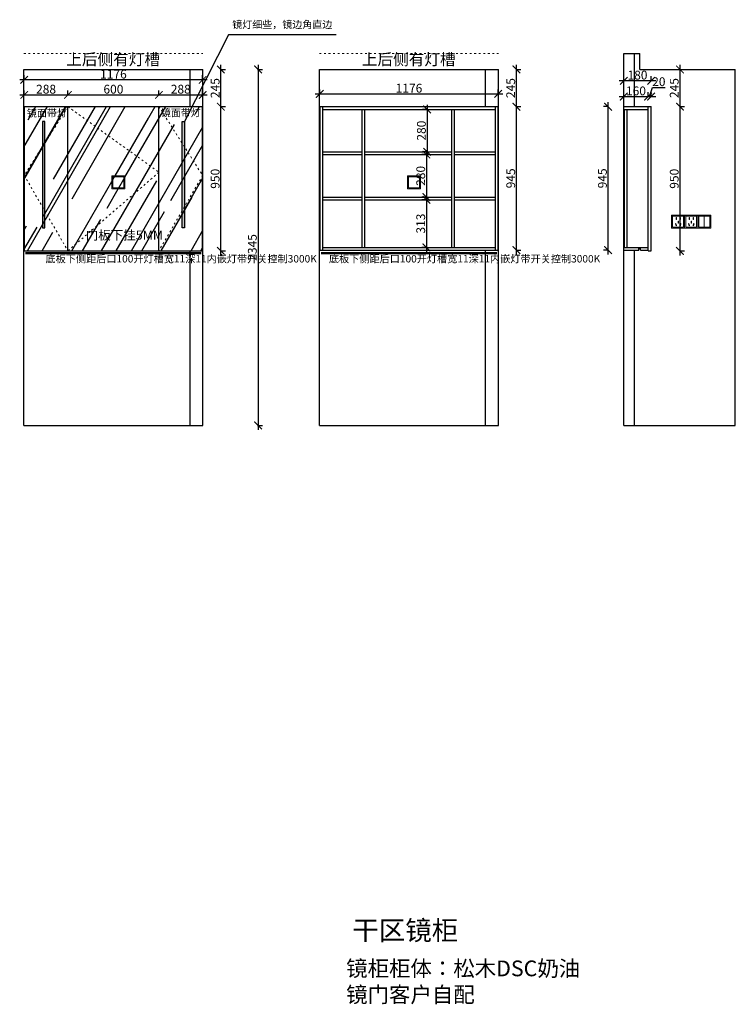
# Model space of a CAD drawing. Units: millimetres. Extents: x 68426 to 88865, y -78436 to -71729.
# Drawn here: x 84147 to 88865, y -78436 to -71948 of the extents above; entities that cross this region are included whole.
import ezdxf
from ezdxf.lldxf.tags import DXFTag

# ---------------------------------------------------------------- set-up
doc = ezdxf.new("R2010")
doc.units = ezdxf.units.MM
doc.linetypes.add('ACAD_ISO03W100', pattern=[30, 12, -18])
doc.linetypes.add('DASHED2', pattern=[0.375, 0.25, -0.125])
doc.layers.add('1', color=7, linetype='Continuous', lineweight=20)
doc.layers.add('电器', color=3, linetype='Continuous', lineweight=9)
doc.layers.add('图层1', color=7, linetype='DASHED2')
doc.layers.add('系统--灯具', color=1, linetype='Continuous')
doc.styles.get("Standard").update_dxf_attribs({"font": 'arial.ttf'})
tags = doc.linetypes.add('LED_LED_LINE', pattern='A,12.7,-5.08,["LED",Standard,S=2.54,R=0,X=-2.54,Y=-1.27],-6.35', length=24.13).pattern_tags.tags
tags[6] = DXFTag(74, 10)
doc.dimstyles.new('ISO-25', dxfattribs={"dimtxt": 80, "dimasz": 55, "dimexe": 50, "dimexo": 50, "dimtad": 1, "dimdec": 0, "dimtxsty": 'Standard', "dimblk": 'ARCHTICK', "dimcen": 3, "dimdle": 50, "dimadec": 0, "dimazin": 0, "dimtfac": 1, "dimtdec": 0, "dimtmove": 0, "dimatfit": 3, "dimfxl": 50, "dimfxlon": 1, "dimarcsym": 0})
pattern_1 = [(0, (62411.4104, -58757.01), (0, 6.985), [5.08, -1.905]), (90, (62411.4104, -58757.01), (-6.985, 4e-16), [5.08, -1.905])]

# ---------------------------------------------------------------- blocks, each defined once
blk = doc.blocks.new('_ArchTick')
at = {"color": 0, "linetype": 'ByBlock', "const_width": 0.15}
blk.add_lwpolyline([(-0.5, -0.5), (0.5, 0.5)], dxfattribs=at)
blk = doc.blocks.new('*D47')
at = {"color": 1, "lineweight": -2, "transparency": 16777216}
for p, q in [((85470.1, -72521.2), (85503.1, -72521.2)), ((85473.1, -73501.2), (85473.1, -72491.2)), ((85470.1, -73471.2), (85503.1, -73471.2))]:
    blk.add_line(p, q, dxfattribs=at)
at = {"layer": 'Defpoints', "color": 0, "transparency": 16777216}
for p in [(85352.9, -72521.2), (85473.1, -72521.2), (85352.9, -73471.2)]:
    blk.add_point(p, dxfattribs=at)
at = {"color": 1, "lineweight": -2, "transparency": 16777216, "xscale": 50, "yscale": 50, "zscale": 50}
for p, rotation in [((85473.1, -72521.2), 90), ((85473.1, -73471.2), 270)]:
    blk.add_blockref('_ArchTick', p, dxfattribs=dict(at, rotation=rotation))
at = {"color": 1, "transparency": 16777216, "insert": (85442.9, -72996.2), "char_height": 58, "attachment_point": 5, "rotation": 90}
blk.add_mtext('950', dxfattribs=at)
blk = doc.blocks.new('*D48')
at = {"color": 1, "lineweight": -2, "transparency": 16777216}
for p, q in [((85473.1, -72551.2), (85473.1, -72246.2)), ((85470.1, -72276.2), (85503.1, -72276.2)), ((85470.1, -72521.2), (85503.1, -72521.2))]:
    blk.add_line(p, q, dxfattribs=at)
at = {"layer": 'Defpoints', "color": 0, "transparency": 16777216}
for p in [(85354.9, -72276.2), (85473.1, -72276.2), (85352.9, -72521.2)]:
    blk.add_point(p, dxfattribs=at)
at = {"color": 1, "lineweight": -2, "transparency": 16777216, "xscale": 50, "yscale": 50, "zscale": 50}
for p, rotation in [((85473.1, -72276.2), 90), ((85473.1, -72521.2), 270)]:
    blk.add_blockref('_ArchTick', p, dxfattribs=dict(at, rotation=rotation))
at = {"color": 1, "transparency": 16777216, "insert": (85442.9, -72398.7), "char_height": 58, "attachment_point": 5, "rotation": 90}
blk.add_mtext('245', dxfattribs=at)
blk = doc.blocks.new('*D49')
at = {"color": 1, "lineweight": -2, "transparency": 16777216}
for p, q in [((84146.9, -72443.8), (84494.9, -72443.8)), ((84176.9, -72446.8), (84176.9, -72413.8)), ((84464.9, -72446.8), (84464.9, -72413.8))]:
    blk.add_line(p, q, dxfattribs=at)
at = {"layer": 'Defpoints', "color": 0, "transparency": 16777216}
for p in [(84464.9, -72443.8), (84176.9, -72521.2), (84464.9, -72665)]:
    blk.add_point(p, dxfattribs=at)
at = {"color": 1, "lineweight": -2, "transparency": 16777216, "xscale": 50, "yscale": 50, "zscale": 50, "rotation": 180}
blk.add_blockref('_ArchTick', (84176.9, -72443.8), dxfattribs=at)
at = {"color": 1, "lineweight": -2, "transparency": 16777216, "xscale": 50, "yscale": 50, "zscale": 50}
blk.add_blockref('_ArchTick', (84464.9, -72443.8), dxfattribs=at)
at = {"color": 1, "transparency": 16777216, "insert": (84320.9, -72413.6), "char_height": 58, "attachment_point": 5}
blk.add_mtext('288', dxfattribs=at)
blk = doc.blocks.new('*D50')
at = {"color": 1, "lineweight": -2, "transparency": 16777216}
for p, q in [((84434.9, -72443.8), (85094.9, -72443.8)), ((84464.9, -72446.8), (84464.9, -72413.8)), ((85064.9, -72446.8), (85064.9, -72413.8))]:
    blk.add_line(p, q, dxfattribs=at)
at = {"layer": 'Defpoints', "color": 0, "transparency": 16777216}
for p in [(85064.9, -72443.8), (85064.9, -72648.6), (84464.9, -72665)]:
    blk.add_point(p, dxfattribs=at)
at = {"color": 1, "lineweight": -2, "transparency": 16777216, "xscale": 50, "yscale": 50, "zscale": 50, "rotation": 180}
blk.add_blockref('_ArchTick', (84464.9, -72443.8), dxfattribs=at)
at = {"color": 1, "lineweight": -2, "transparency": 16777216, "xscale": 50, "yscale": 50, "zscale": 50}
blk.add_blockref('_ArchTick', (85064.9, -72443.8), dxfattribs=at)
at = {"color": 1, "transparency": 16777216, "insert": (84764.9, -72413.6), "char_height": 58, "attachment_point": 5}
blk.add_mtext('600', dxfattribs=at)
blk = doc.blocks.new('*D51')
at = {"color": 1, "lineweight": -2, "transparency": 16777216}
for p, q in [((85034.9, -72443.8), (85382.9, -72443.8)), ((85064.9, -72446.8), (85064.9, -72413.8)), ((85352.9, -72446.8), (85352.9, -72413.8))]:
    blk.add_line(p, q, dxfattribs=at)
at = {"layer": 'Defpoints', "color": 0, "transparency": 16777216}
for p in [(85352.9, -72443.8), (85064.9, -72648.6), (85352.9, -72597.7)]:
    blk.add_point(p, dxfattribs=at)
at = {"color": 1, "lineweight": -2, "transparency": 16777216, "xscale": 50, "yscale": 50, "zscale": 50, "rotation": 180}
blk.add_blockref('_ArchTick', (85064.9, -72443.8), dxfattribs=at)
at = {"color": 1, "lineweight": -2, "transparency": 16777216, "xscale": 50, "yscale": 50, "zscale": 50}
blk.add_blockref('_ArchTick', (85352.9, -72443.8), dxfattribs=at)
at = {"color": 1, "transparency": 16777216, "insert": (85208.9, -72413.6), "char_height": 58, "attachment_point": 5}
blk.add_mtext('288', dxfattribs=at)
blk = doc.blocks.new('*D52')
at = {"color": 1, "lineweight": -2, "transparency": 16777216}
for p, q in [((87418.6, -72521.2), (87451.6, -72521.2)), ((87421.6, -73496.2), (87421.6, -72491.2)), ((87418.6, -73466.2), (87451.6, -73466.2))]:
    blk.add_line(p, q, dxfattribs=at)
at = {"layer": 'Defpoints', "color": 0, "transparency": 16777216}
for p in [(87301.5, -72521.2), (87421.6, -72521.2), (87301.5, -73466.2)]:
    blk.add_point(p, dxfattribs=at)
at = {"color": 1, "lineweight": -2, "transparency": 16777216, "xscale": 50, "yscale": 50, "zscale": 50}
for p, rotation in [((87421.6, -72521.2), 90), ((87421.6, -73466.2), 270)]:
    blk.add_blockref('_ArchTick', p, dxfattribs=dict(at, rotation=rotation))
at = {"color": 1, "transparency": 16777216, "insert": (87391.4, -72993.7), "char_height": 58, "attachment_point": 5, "rotation": 90}
blk.add_mtext('945', dxfattribs=at)
blk = doc.blocks.new('*D29')
at = {"color": 1, "lineweight": -2, "transparency": 16777216}
for p, q in [((87421.6, -72551.2), (87421.6, -72246.2)), ((87418.6, -72276.2), (87451.6, -72276.2)), ((87418.6, -72521.2), (87451.6, -72521.2))]:
    blk.add_line(p, q, dxfattribs=at)
at = {"layer": 'Defpoints', "color": 0, "transparency": 16777216}
for p in [(87303.5, -72276.2), (87421.6, -72276.2), (87301.5, -72521.2)]:
    blk.add_point(p, dxfattribs=at)
at = {"color": 1, "lineweight": -2, "transparency": 16777216, "xscale": 50, "yscale": 50, "zscale": 50}
for p, rotation in [((87421.6, -72276.2), 90), ((87421.6, -72521.2), 270)]:
    blk.add_blockref('_ArchTick', p, dxfattribs=dict(at, rotation=rotation))
at = {"color": 1, "transparency": 16777216, "insert": (87391.4, -72398.7), "char_height": 58, "attachment_point": 5, "rotation": 90}
blk.add_mtext('245', dxfattribs=at)
blk = doc.blocks.new('*D30')
at = {"color": 1, "lineweight": -2, "transparency": 16777216}
for p, q in [((84176.9, -72347.7), (84176.9, -72314.7)), ((85352.9, -72347.7), (85352.9, -72314.7)), ((85382.9, -72344.7), (84146.9, -72344.7))]:
    blk.add_line(p, q, dxfattribs=at)
at = {"layer": 'Defpoints', "color": 0, "transparency": 16777216}
for p in [(84176.9, -72344.7), (84176.9, -72521.2), (85352.9, -72521.2)]:
    blk.add_point(p, dxfattribs=at)
at = {"color": 1, "lineweight": -2, "transparency": 16777216, "xscale": 50, "yscale": 50, "zscale": 50, "rotation": 180}
blk.add_blockref('_ArchTick', (84176.9, -72344.7), dxfattribs=at)
at = {"color": 1, "lineweight": -2, "transparency": 16777216, "xscale": 50, "yscale": 50, "zscale": 50}
blk.add_blockref('_ArchTick', (85352.9, -72344.7), dxfattribs=at)
at = {"color": 1, "transparency": 16777216, "insert": (84764.9, -72314.4), "char_height": 58, "attachment_point": 5}
blk.add_mtext('1176', dxfattribs=at)
blk = doc.blocks.new('*D31')
at = {"color": 1, "lineweight": -2, "transparency": 16777216}
for p, q in [((86095.5, -72437.1), (87331.5, -72437.1)), ((86125.5, -72440.1), (86125.5, -72407.1)), ((87301.5, -72440.1), (87301.5, -72407.1))]:
    blk.add_line(p, q, dxfattribs=at)
at = {"layer": 'Defpoints', "color": 0, "transparency": 16777216}
for p in [(87301.5, -72437.1), (86125.5, -72521.2), (87301.5, -72521.2)]:
    blk.add_point(p, dxfattribs=at)
at = {"color": 1, "lineweight": -2, "transparency": 16777216, "xscale": 50, "yscale": 50, "zscale": 50, "rotation": 180}
blk.add_blockref('_ArchTick', (86125.5, -72437.1), dxfattribs=at)
at = {"color": 1, "lineweight": -2, "transparency": 16777216, "xscale": 50, "yscale": 50, "zscale": 50}
blk.add_blockref('_ArchTick', (87301.5, -72437.1), dxfattribs=at)
at = {"color": 1, "transparency": 16777216, "insert": (86713.5, -72406.9), "char_height": 58, "attachment_point": 5}
blk.add_mtext('1176', dxfattribs=at)
blk = doc.blocks.new('*D32')
at = {"color": 1, "lineweight": -2, "transparency": 16777216}
for p, q in [((86832.8, -72509.2), (86832.8, -72849.2)), ((86835.8, -72539.2), (86802.8, -72539.2)), ((86835.8, -72819.2), (86802.8, -72819.2))]:
    blk.add_line(p, q, dxfattribs=at)
at = {"layer": 'Defpoints', "color": 0, "transparency": 16777216}
for p in [(87142.6, -72539.2), (86832.8, -72819.2), (87142.6, -72819.2)]:
    blk.add_point(p, dxfattribs=at)
at = {"color": 1, "lineweight": -2, "transparency": 16777216, "xscale": 50, "yscale": 50, "zscale": 50}
for p, rotation in [((86832.8, -72539.2), 90), ((86832.8, -72819.2), 270)]:
    blk.add_blockref('_ArchTick', p, dxfattribs=dict(at, rotation=rotation))
at = {"color": 1, "transparency": 16777216, "insert": (86802.6, -72679.2), "char_height": 58, "attachment_point": 5, "rotation": 90}
blk.add_mtext('280', dxfattribs=at)
blk = doc.blocks.new('*D33')
at = {"color": 1, "lineweight": -2, "transparency": 16777216}
for p, q in [((86831.4, -72837.2), (86798.4, -72837.2)), ((86828.4, -72807.2), (86828.4, -73147.2)), ((86831.4, -73117.2), (86798.4, -73117.2))]:
    blk.add_line(p, q, dxfattribs=at)
at = {"layer": 'Defpoints', "color": 0, "transparency": 16777216}
for p in [(86919.9, -72837.2), (86828.4, -73117.2), (86919.9, -73117.2)]:
    blk.add_point(p, dxfattribs=at)
at = {"color": 1, "lineweight": -2, "transparency": 16777216, "xscale": 50, "yscale": 50, "zscale": 50}
for p, rotation in [((86828.4, -72837.2), 90), ((86828.4, -73117.2), 270)]:
    blk.add_blockref('_ArchTick', p, dxfattribs=dict(at, rotation=rotation))
at = {"color": 1, "transparency": 16777216, "insert": (86798.2, -72977.2), "char_height": 58, "attachment_point": 5, "rotation": 90}
blk.add_mtext('280', dxfattribs=at)
blk = doc.blocks.new('*D34')
at = {"color": 1, "lineweight": -2, "transparency": 16777216}
for p, q in [((86828.3, -73105.2), (86828.3, -73478.2)), ((86831.3, -73135.2), (86798.3, -73135.2)), ((86831.3, -73448.2), (86798.3, -73448.2))]:
    blk.add_line(p, q, dxfattribs=at)
at = {"layer": 'Defpoints', "color": 0, "transparency": 16777216}
for p in [(86913.9, -73135.2), (86828.3, -73448.2), (86913.9, -73448.2)]:
    blk.add_point(p, dxfattribs=at)
at = {"color": 1, "lineweight": -2, "transparency": 16777216, "xscale": 50, "yscale": 50, "zscale": 50}
for p, rotation in [((86828.3, -73135.2), 90), ((86828.3, -73448.2), 270)]:
    blk.add_blockref('_ArchTick', p, dxfattribs=dict(at, rotation=rotation))
at = {"color": 1, "transparency": 16777216, "insert": (86798.1, -73291.7), "char_height": 58, "attachment_point": 5, "rotation": 90}
blk.add_mtext('313', dxfattribs=at)
blk = doc.blocks.new('*D35')
at = {"color": 1, "lineweight": -2, "transparency": 16777216}
for p, q in [((85718.4, -72246.2), (85718.4, -74651.2)), ((85715.4, -72276.2), (85748.4, -72276.2)), ((85715.4, -74621.2), (85748.4, -74621.2))]:
    blk.add_line(p, q, dxfattribs=at)
at = {"layer": 'Defpoints', "color": 0, "transparency": 16777216}
for p in [(85195.8, -72276.2), (85354.9, -74621.2), (85718.4, -74621.2)]:
    blk.add_point(p, dxfattribs=at)
at = {"color": 1, "lineweight": -2, "transparency": 16777216, "xscale": 50, "yscale": 50, "zscale": 50}
for p, rotation in [((85718.4, -72276.2), 90), ((85718.4, -74621.2), 270)]:
    blk.add_blockref('_ArchTick', p, dxfattribs=dict(at, rotation=rotation))
at = {"color": 1, "transparency": 16777216, "insert": (85688.2, -73448.7), "char_height": 58, "attachment_point": 5, "rotation": 90}
blk.add_mtext('2345', dxfattribs=at)
blk = doc.blocks.new('*D36')
at = {"color": 1, "lineweight": -2, "transparency": 16777216}
for p, q in [((88029.1, -72521.2), (87996.1, -72521.2)), ((88026.1, -73496.2), (88026.1, -72491.2)), ((88029.1, -73466.2), (87996.1, -73466.2))]:
    blk.add_line(p, q, dxfattribs=at)
at = {"layer": 'Defpoints', "color": 0, "transparency": 16777216}
for p in [(88026.1, -72521.2), (88200.4, -72521.2), (88179.7, -73466.2)]:
    blk.add_point(p, dxfattribs=at)
at = {"color": 1, "lineweight": -2, "transparency": 16777216, "xscale": 50, "yscale": 50, "zscale": 50}
for p, rotation in [((88026.1, -72521.2), 90), ((88026.1, -73466.2), 270)]:
    blk.add_blockref('_ArchTick', p, dxfattribs=dict(at, rotation=rotation))
at = {"color": 1, "transparency": 16777216, "insert": (87995.9, -72993.7), "char_height": 58, "attachment_point": 5, "rotation": 90}
blk.add_mtext('945', dxfattribs=at)
blk = doc.blocks.new('*D28')
at = {"color": 1, "lineweight": -2, "transparency": 16777216}
for p, q in [((88496.8, -72521.2), (88529.8, -72521.2)), ((88499.8, -72491.2), (88499.8, -73501.2)), ((88496.8, -73471.2), (88529.8, -73471.2))]:
    blk.add_line(p, q, dxfattribs=at)
at = {"layer": 'Defpoints', "color": 0, "transparency": 16777216}
for p in [(88309.7, -72521.2), (88309.7, -73471.2), (88499.8, -73471.2)]:
    blk.add_point(p, dxfattribs=at)
at = {"color": 1, "lineweight": -2, "transparency": 16777216, "xscale": 50, "yscale": 50, "zscale": 50}
for p, rotation in [((88499.8, -72521.2), 90), ((88499.8, -73471.2), 270)]:
    blk.add_blockref('_ArchTick', p, dxfattribs=dict(at, rotation=rotation))
at = {"color": 1, "transparency": 16777216, "insert": (88469.5, -72996.2), "char_height": 58, "attachment_point": 5, "rotation": 90}
blk.add_mtext('950', dxfattribs=at)
blk = doc.blocks.new('*D37')
at = {"color": 1, "lineweight": -2, "transparency": 16777216}
for p, q in [((88099.7, -72455), (88319.7, -72455)), ((88129.7, -72458), (88129.7, -72425)), ((88289.7, -72458), (88289.7, -72425))]:
    blk.add_line(p, q, dxfattribs=at)
at = {"layer": 'Defpoints', "color": 0, "transparency": 16777216}
for p in [(88289.7, -72455), (88129.7, -72521.2), (88289.7, -72521.2)]:
    blk.add_point(p, dxfattribs=at)
at = {"color": 1, "lineweight": -2, "transparency": 16777216, "xscale": 50, "yscale": 50, "zscale": 50, "rotation": 180}
blk.add_blockref('_ArchTick', (88129.7, -72455), dxfattribs=at)
at = {"color": 1, "lineweight": -2, "transparency": 16777216, "xscale": 50, "yscale": 50, "zscale": 50}
blk.add_blockref('_ArchTick', (88289.7, -72455), dxfattribs=at)
at = {"color": 1, "transparency": 16777216, "insert": (88209.7, -72424.8), "char_height": 58, "attachment_point": 5}
blk.add_mtext('160', dxfattribs=at)
blk = doc.blocks.new('*D38')
at = {"color": 1, "lineweight": -2, "transparency": 16777216}
for p, q in [((88299.7, -72455), (88317.8, -72394.5)), ((88317.8, -72394.5), (88403, -72394.5)), ((88259.7, -72455), (88339.7, -72455)), ((88289.7, -72458), (88289.7, -72425)), ((88309.7, -72458), (88309.7, -72425))]:
    blk.add_line(p, q, dxfattribs=at)
at = {"layer": 'Defpoints', "color": 0, "transparency": 16777216}
for p in [(88309.7, -72455), (88289.7, -72521.2), (88309.7, -72521.2)]:
    blk.add_point(p, dxfattribs=at)
at = {"color": 1, "lineweight": -2, "transparency": 16777216, "xscale": 50, "yscale": 50, "zscale": 50, "rotation": 180}
blk.add_blockref('_ArchTick', (88289.7, -72455), dxfattribs=at)
at = {"color": 1, "lineweight": -2, "transparency": 16777216, "xscale": 50, "yscale": 50, "zscale": 50}
blk.add_blockref('_ArchTick', (88309.7, -72455), dxfattribs=at)
at = {"color": 1, "transparency": 16777216, "insert": (88360.4, -72364.2), "char_height": 58, "attachment_point": 5}
blk.add_mtext('20', dxfattribs=at)
blk = doc.blocks.new('*D39')
at = {"color": 1, "lineweight": -2, "transparency": 16777216}
for p, q in [((88129.7, -72354.1), (88129.7, -72321.1)), ((88309.7, -72354.1), (88309.7, -72321.1)), ((88339.7, -72351.1), (88099.7, -72351.1))]:
    blk.add_line(p, q, dxfattribs=at)
at = {"layer": 'Defpoints', "color": 0, "transparency": 16777216}
for p in [(88129.7, -72351.1), (88129.7, -72521.2), (88309.7, -72535.6)]:
    blk.add_point(p, dxfattribs=at)
at = {"color": 1, "lineweight": -2, "transparency": 16777216, "xscale": 50, "yscale": 50, "zscale": 50, "rotation": 180}
blk.add_blockref('_ArchTick', (88129.7, -72351.1), dxfattribs=at)
at = {"color": 1, "lineweight": -2, "transparency": 16777216, "xscale": 50, "yscale": 50, "zscale": 50}
blk.add_blockref('_ArchTick', (88309.7, -72351.1), dxfattribs=at)
at = {"color": 1, "transparency": 16777216, "insert": (88219.7, -72320.8), "char_height": 58, "attachment_point": 5}
blk.add_mtext('180', dxfattribs=at)
blk = doc.blocks.new('*D40')
at = {"color": 1, "lineweight": -2, "transparency": 16777216}
for p, q in [((88499.8, -72246.2), (88499.8, -72551.2)), ((88499.8, -72276.2), (88529.8, -72276.2)), ((88496.8, -72521.2), (88529.8, -72521.2))]:
    blk.add_line(p, q, dxfattribs=at)
at = {"layer": 'Defpoints', "color": 0, "transparency": 16777216}
for p in [(88479.6, -72276.2), (88309.7, -72521.2), (88499.8, -72521.2)]:
    blk.add_point(p, dxfattribs=at)
at = {"color": 1, "lineweight": -2, "transparency": 16777216, "xscale": 50, "yscale": 50, "zscale": 50}
for p, rotation in [((88499.8, -72276.2), 90), ((88499.8, -72521.2), 270)]:
    blk.add_blockref('_ArchTick', p, dxfattribs=dict(at, rotation=rotation))
at = {"color": 1, "transparency": 16777216, "insert": (88469.5, -72398.7), "char_height": 58, "attachment_point": 5, "rotation": 90}
blk.add_mtext('245', dxfattribs=at)
blk = doc.blocks.new('xsdcvf')
at = {"layer": '电器', "color": 251, "lineweight": 13, "ltscale": 5}
for points in [[(21779.2, -71857.3), (21879.2, -71857.3), (21879.2, -71757.3), (21779.2, -71757.3)], [(21787.2, -71849.3), (21871.2, -71849.3), (21871.2, -71765.3), (21787.2, -71765.3)], [(21813, -71791.7), (21816.6, -71791.7), (21816.6, -71775.7), (21813, -71775.7)], [(21828.2, -71820.1), (21831.7, -71820.1), (21831.7, -71804.1), (21828.2, -71804.1)], [(21843.2, -71791.7), (21846.7, -71791.7), (21846.7, -71775.7), (21843.2, -71775.7)], [(21809, -71824), (21812.4, -71823), (21816.6, -71838.4), (21813.2, -71839.4)], [(21850.9, -71824), (21847.5, -71823), (21843.3, -71838.4), (21846.7, -71839.4)]]:
    blk.add_lwpolyline(points, close=True, dxfattribs=at)
for points in [[(21787.2, -71765.3), (21779.2, -71757.3)], [(21816.6, -71791.7), (21816.6, -71791.7)], [(21871.2, -71765.3), (21879.2, -71757.3)], [(21813.2, -71839.3), (21813.2, -71839.4)], [(21831.7, -71820.1), (21831.7, -71820)]]:
    blk.add_lwpolyline(points, dxfattribs=at)

msp = doc.modelspace()

# ---------------------------------------------------------------- hatches: boundary and pattern name
h = msp.add_hatch()
h.set_pattern_fill('AR-RROOF', color=252, scale=10, angle=60, style=0)
h.set_pattern_definition([(60, (63036.25, -58307.1), (59.4295, 610.935), [3810, -508, 1270, -254]), (60, (63095.17, -57951.04), (-419.5607, -51.0605), [762, -83.82, 1524, -190.5]), (60, (62912.77, -58089.17), (513.0198, 1228.9364), [2032, -355.6, 1016, -254])])
h.paths.add_polyline_path([(85354.9, -72521.2), (84174.9, -72521.2), (84174.9, -73471.2), (85354.9, -73471.2)])
h.paths.add_polyline_path([(84840.9, -73062.2), (84754.9, -73062.2), (84754.9, -72976.2), (84840.9, -72976.2)], flags=16)
h.paths.add_polyline_path([(84834, -73055.3), (84761.8, -73055.3), (84761.8, -72983.1), (84834, -72983.1)], flags=0)
h = msp.add_hatch()
h.set_pattern_fill('ANGLE', color=2)
h.set_pattern_definition(pattern_1)
h.paths.add_polyline_path([(84312.1, -72620), (84297.1, -72620), (84297.1, -73320), (84312.1, -73320)])
h = msp.add_hatch()
h.set_pattern_fill('ANGLE', color=2)
h.set_pattern_definition(pattern_1)
h.paths.add_polyline_path([(85232.7, -72620), (85217.7, -72620), (85217.7, -73320), (85232.7, -73320)])

# ---------------------------------------------------------------- linework, layer by layer
for p, q in [((88129.7, -74621.2), (88129.7, -72171.2)), ((88129.7, -72171.2), (88234.7, -72171.2)), ((88199.7, -72521.2), (88199.7, -72171.2)), ((88234.7, -72276.2), (88234.7, -72171.2)), ((84174.9, -74621.2), (84174.9, -72276.2)), ((84174.9, -72276.2), (85354.9, -72276.2)), ((85269.9, -72521.2), (85269.9, -72276.2)), ((85354.9, -74621.2), (85354.9, -72276.2)), ((86123.5, -74621.2), (86123.5, -72276.2)), ((86123.5, -72276.2), (87303.5, -72276.2)), ((87218.5, -72521.2), (87218.5, -72276.2)), ((87303.5, -74621.2), (87303.5, -72276.2)), ((88234.7, -72276.2), (88864.7, -72276.2)), ((88864.7, -74621.2), (88864.7, -72276.2)), ((84176.9, -72521.2), (85352.9, -72521.2)), ((84176.9, -72521.2), (84176.9, -73471.2)), ((84464.9, -73471.2), (84464.9, -72521.2)), ((85064.9, -73471.2), (85064.9, -72521.2)), ((85352.9, -73471.2), (85352.9, -72521.2)), ((86125.5, -72521.2), (87301.5, -72521.2)), ((86125.5, -72521.2), (86125.5, -73466.2)), ((86143.5, -72521.2), (86143.5, -73466.2)), ((87283.5, -73466.2), (87283.5, -72521.2)), ((87301.5, -73466.2), (87301.5, -72521.2)), ((88129.7, -72521.2), (88309.7, -72521.2)), ((88289.7, -73471.2), (88289.7, -72521.2)), ((88309.7, -73471.2), (88309.7, -72521.2)), ((86143.5, -72539.2), (87283.5, -72539.2)), ((86404.5, -73448.2), (86404.5, -72539.2)), ((86422.5, -73448.2), (86422.5, -72539.2)), ((86995.5, -73448.2), (86995.5, -72539.2)), ((87013.5, -73448.2), (87013.5, -72539.2)), ((88129.7, -72539.2), (88289.7, -72539.2)), ((88134.7, -73448.2), (88134.7, -72539.2)), ((88152.7, -73448.2), (88152.7, -72539.2)), ((86143.5, -72819.2), (86404.5, -72819.2)), ((86143.5, -72837.2), (86404.5, -72837.2)), ((86422.5, -72819.2), (86995.5, -72819.2)), ((86422.5, -72837.2), (86995.5, -72837.2)), ((87013.5, -72819.2), (87283.5, -72819.2)), ((87013.5, -72837.2), (87283.5, -72837.2)), ((86143.5, -73117.2), (86404.5, -73117.2)), ((86143.5, -73135.2), (86404.5, -73135.2)), ((86422.5, -73117.2), (86995.5, -73117.2)), ((86422.5, -73135.2), (86995.5, -73135.2)), ((87013.5, -73117.2), (87283.5, -73117.2)), ((87013.5, -73135.2), (87283.5, -73135.2)), ((84176.9, -73471.2), (85352.9, -73471.2)), ((85269.9, -74621.2), (85269.9, -73471.2)), ((86125.5, -73466.2), (87301.5, -73466.2)), ((86143.5, -73448.2), (87283.5, -73448.2)), ((87218.5, -74621.2), (87218.5, -73466.2)), ((88129.7, -73448.2), (88289.7, -73448.2)), ((88129.7, -73466.2), (88229.7, -73466.2)), ((88199.7, -74621.2), (88199.7, -73466.2)), ((88229.7, -73466.2), (88229.7, -73455.2)), ((88229.7, -73455.2), (88240.7, -73455.2)), ((88240.7, -73466.2), (88240.7, -73455.2)), ((88240.7, -73466.2), (88289.7, -73466.2)), ((88289.7, -73471.2), (88309.7, -73471.2)), ((84174.9, -74621.2), (85354.9, -74621.2)), ((86123.5, -74621.2), (87303.5, -74621.2)), ((88129.7, -74621.2), (88864.7, -74621.2))]:
    msp.add_line(p, q)
at = {"color": 8}
msp.add_lwpolyline([(86234.4, -72048.9), (85522.7, -72048.9), (85232.7, -72620)], dxfattribs=at)
at = {"color": 2}
for points in [[(84297.1, -73320), (84312.1, -73320), (84312.1, -72620), (84297.1, -72620)], [(85232.7, -73320), (85217.7, -73320), (85217.7, -72620), (85232.7, -72620)]]:
    msp.add_lwpolyline(points, close=True, dxfattribs=at)
at = {"layer": '1', "color": 252, "linetype": 'ACAD_ISO03W100', "lineweight": 15}
for p, q in [((84174.9, -72171.2), (85354.9, -72171.2)), ((86123.5, -72171.2), (87303.5, -72171.2))]:
    msp.add_line(p, q, dxfattribs=at)
for points in [[(84464.9, -72521.2), (84176.9, -72974.2), (84464.9, -73471.2)], [(84464.9, -72521.2), (85064.9, -72953.7), (84464.9, -73471.2)], [(85064.9, -72521.2), (85352.9, -72974.2), (85064.9, -73471.2)]]:
    msp.add_lwpolyline(points, dxfattribs=at)
at = {"layer": '电器', "color": 251, "lineweight": 13, "ltscale": 5}
msp.add_line((88659.7, -73242.1), (88659.7, -73314.3), dxfattribs=at)
for points in [[(84754.9, -73062.2), (84840.9, -73062.2), (84840.9, -72976.2), (84754.9, -72976.2)], [(84761.8, -73055.3), (84834, -73055.3), (84834, -72983.1), (84761.8, -72983.1)], [(86703.5, -73062.2), (86789.5, -73062.2), (86789.5, -72976.2), (86703.5, -72976.2)], [(86710.3, -73055.3), (86782.6, -73055.3), (86782.6, -72983.1), (86710.3, -72983.1)], [(88616.7, -73321.2), (88702.7, -73321.2), (88702.7, -73235.2), (88616.7, -73235.2)], [(88623.6, -73314.3), (88695.8, -73314.3), (88695.8, -73242.1), (88623.6, -73242.1)]]:
    msp.add_lwpolyline(points, close=True, dxfattribs=at)
for points in [[(84761.8, -72983.1), (84754.9, -72976.2)], [(84834, -72983.1), (84840.9, -72976.2)], [(86710.3, -72983.1), (86703.5, -72976.2)], [(86782.6, -72983.1), (86789.5, -72976.2)], [(88623.6, -73242.1), (88616.7, -73235.2)], [(88695.8, -73242.1), (88702.7, -73235.2)]]:
    msp.add_lwpolyline(points, dxfattribs=at)
at = {"layer": '系统--灯具', "color": 6, "linetype": 'LED_LED_LINE', "ltscale": 6, "const_width": 15}
for points in [[(84185.1, -73487), (85344.5, -73487)], [(86133.6, -73487), (87293.1, -73487)]]:
    msp.add_lwpolyline(points, dxfattribs=at)

# ---------------------------------------------------------------- block references
at = {"layer": '1', "color": 0, "xscale": 0.86, "yscale": 0.86, "zscale": 0.86}
for p in [(69714.6, -11523.9), (69800.6, -11523.9)]:
    msp.add_blockref('xsdcvf', p, dxfattribs=at)

# ---------------------------------------------------------------- texts
at = {"color": 1, "char_height": 49, "attachment_point": 1}
for insert in [(84317.2, -73498.9), (86185.5, -73498.9)]:
    msp.add_mtext_dynamic_manual_height_columns('{\\fSimSun|b0|i0|c134|p2;底板下侧距后口100开灯槽宽11深11内嵌灯带开关控制3000K}', width=1032.981, gutter_width=12.5, heights=[245.8], dxfattribs=dict(at, insert=insert))
at = {"layer": '1', "attachment_point": 1}
for s, insert, char_height, width in [('{\\fSimSun|b0|i0|c134|p2;镜灯细些，镜边角直边}', (85548.1, -71955.6), 48.373, 1339.249), ('{\\fSimSun|b0|i0|c134|p2;上后侧有灯槽}', (84453.7, -72171.9), 75.584, 2092.577), ('{\\fSimSun|b0|i0|c134|p2;上后侧有灯槽}', (86402.3, -72171.9), 75.584, 2092.577), ('{\\fSimSun|b0|i0|c134|p2;镜面带灯}', (85077.2, -72537.2), 48.373, 1339.249), ('{\\fSimSun|b0|i0|c134|p2;镜面带灯}', (84194.6, -72538.9), 48.373, 1339.249), ('{\\fSimSun|b0|i0|c134|p2;门板下挂5MM}', (84582.2, -73337.2), 60.467, 1674.062)]:
    msp.add_mtext(s, dxfattribs=dict(at, insert=insert, char_height=char_height, width=width))
at = {"layer": '图层1', "attachment_point": 1}
for s, insert, char_height, width in [('{\\fSimSun|b0|i0|c134|p2;干区镜柜}', (86340.3, -77884.6), 127.813, 3538.584), ('{\\fSimSun|b0|i0|c134|p2;\\P镜柜柜体：松木DSC奶油\\P镜门客户自配}', (86299.2, -77974.8), 103.529, 3518.98)]:
    msp.add_mtext(s, dxfattribs=dict(at, insert=insert, char_height=char_height, width=width))

# ---------------------------------------------------------------- dimensions: what is measured, and where the dimension line sits
for base, p1, p2, override, picture, middle in [((85718.4, -74621.2), (85195.8, -72276.2), (85354.9, -74621.2), {"dimtxt": 58, "dimasz": 50, "dimexe": 30, "dimexo": 40, "dimcen": 2.5, "dimdle": 30, "dimclrd": 1, "dimclre": 1, "dimclrt": 1, "dimfxl": 3, "dimtfillclr": 1, "dimarcsym": 1}, '*D35', (85688.2, -73448.7)), ((85473.1, -72276.2), (85352.9, -72521.2), (85354.9, -72276.2), {"dimtxt": 58, "dimasz": 50, "dimexe": 30, "dimexo": 40, "dimcen": 2.5, "dimdle": 30, "dimclrd": 1, "dimclre": 1, "dimclrt": 1, "dimtmove": 1, "dimfxl": 3, "dimtfillclr": 1, "dimarcsym": 1}, '*D48', (85442.9, -72398.7)), ((87421.6, -72276.2), (87301.5, -72521.2), (87303.5, -72276.2), {"dimtxt": 58, "dimasz": 50, "dimexe": 30, "dimexo": 40, "dimcen": 2.5, "dimdle": 30, "dimclrd": 1, "dimclre": 1, "dimclrt": 1, "dimtmove": 1, "dimfxl": 3, "dimtfillclr": 1, "dimarcsym": 1}, '*D29', (87391.4, -72398.7)), ((88499.8, -72521.2), (88479.6, -72276.2), (88309.7, -72521.2), {"dimtxt": 58, "dimasz": 50, "dimexe": 30, "dimexo": 40, "dimcen": 2.5, "dimdle": 30, "dimclrd": 1, "dimclre": 1, "dimclrt": 1, "dimfxl": 3, "dimtfillclr": 1, "dimarcsym": 1}, '*D40', (88469.5, -72398.7)), ((85473.1, -72521.2), (85352.9, -73471.2), (85352.9, -72521.2), {"dimtxt": 58, "dimasz": 50, "dimexe": 30, "dimexo": 40, "dimcen": 2.5, "dimdle": 30, "dimclrd": 1, "dimclre": 1, "dimclrt": 1, "dimtmove": 1, "dimfxl": 3, "dimtfillclr": 1, "dimarcsym": 1}, '*D47', (85442.9, -72996.2)), ((86832.8, -72819.2), (87142.6, -72539.2), (87142.6, -72819.2), {"dimtxt": 58, "dimasz": 50, "dimexe": 30, "dimexo": 40, "dimcen": 2.5, "dimdle": 30, "dimclrd": 1, "dimclre": 1, "dimclrt": 1, "dimfxl": 3, "dimtfillclr": 1, "dimarcsym": 1}, '*D32', (86802.6, -72679.2)), ((87421.6, -72521.2), (87301.5, -73466.2), (87301.5, -72521.2), {"dimtxt": 58, "dimasz": 50, "dimexe": 30, "dimexo": 40, "dimcen": 2.5, "dimdle": 30, "dimclrd": 1, "dimclre": 1, "dimclrt": 1, "dimtmove": 1, "dimfxl": 3, "dimtfillclr": 1, "dimarcsym": 1}, '*D52', (87391.4, -72993.7)), ((88026.1, -72521.2), (88179.7, -73466.2), (88200.4, -72521.2), {"dimtxt": 58, "dimasz": 50, "dimexe": 30, "dimexo": 40, "dimcen": 2.5, "dimdle": 30, "dimclrd": 1, "dimclre": 1, "dimclrt": 1, "dimtmove": 1, "dimfxl": 3, "dimtfillclr": 1, "dimarcsym": 1}, '*D36', (87995.9, -72993.7)), ((88499.8, -73471.2), (88309.7, -72521.2), (88309.7, -73471.2), {"dimtxt": 58, "dimasz": 50, "dimexe": 30, "dimexo": 40, "dimcen": 2.5, "dimdle": 30, "dimclrd": 1, "dimclre": 1, "dimclrt": 1, "dimfxl": 3, "dimtfillclr": 1, "dimarcsym": 1}, '*D28', (88469.5, -72996.2)), ((86828.4, -73117.2), (86919.9, -72837.2), (86919.9, -73117.2), {"dimtxt": 58, "dimasz": 50, "dimexe": 30, "dimexo": 40, "dimcen": 2.5, "dimdle": 30, "dimclrd": 1, "dimclre": 1, "dimclrt": 1, "dimfxl": 3, "dimtfillclr": 1, "dimarcsym": 1}, '*D33', (86798.2, -72977.2)), ((86828.3, -73448.2), (86913.9, -73135.2), (86913.9, -73448.2), {"dimtxt": 58, "dimasz": 50, "dimexe": 30, "dimexo": 40, "dimcen": 2.5, "dimdle": 30, "dimclrd": 1, "dimclre": 1, "dimclrt": 1, "dimfxl": 3, "dimtfillclr": 1, "dimarcsym": 1}, '*D34', (86798.1, -73291.7))]:
    dim = msp.add_linear_dim(base=base, p1=p1, p2=p2, angle=90, dimstyle='ISO-25', override=override)
    dim.commit()
    dim.dimension.update_dxf_attribs({"geometry": picture, "text_midpoint": middle})
for base, p1, p2, override, picture, middle in [((84176.9, -72344.7), (85352.9, -72521.2), (84176.9, -72521.2), {"dimtxt": 58, "dimasz": 50, "dimexe": 30, "dimexo": 40, "dimcen": 2.5, "dimdle": 30, "dimclrd": 1, "dimclre": 1, "dimclrt": 1, "dimfxl": 3, "dimtfillclr": 1, "dimarcsym": 1}, '*D30', (84764.9, -72314.4)), ((88129.7, -72351.1), (88309.7, -72535.6), (88129.7, -72521.2), {"dimtxt": 58, "dimasz": 50, "dimexe": 30, "dimexo": 40, "dimcen": 2.5, "dimdle": 30, "dimclrd": 1, "dimclre": 1, "dimclrt": 1, "dimfxl": 3, "dimtfillclr": 1, "dimarcsym": 1}, '*D39', (88219.7, -72320.8)), ((88309.7, -72455), (88289.7, -72521.2), (88309.7, -72521.2), {"dimtxt": 58, "dimasz": 50, "dimexe": 30, "dimexo": 40, "dimcen": 2.5, "dimdle": 30, "dimclrd": 1, "dimclre": 1, "dimclrt": 1, "dimtmove": 1, "dimfxl": 3, "dimtfillclr": 1, "dimarcsym": 1}, '*D38', (88318.5, -72364.2)), ((84464.9, -72443.8), (84176.9, -72521.2), (84464.9, -72665), {"dimtxt": 58, "dimasz": 50, "dimexe": 30, "dimexo": 40, "dimcen": 2.5, "dimdle": 30, "dimclrd": 1, "dimclre": 1, "dimclrt": 1, "dimfxl": 3, "dimtfillclr": 1, "dimarcsym": 1}, '*D49', (84320.9, -72413.6)), ((85064.9, -72443.8), (84464.9, -72665), (85064.9, -72648.6), {"dimtxt": 58, "dimasz": 50, "dimexe": 30, "dimexo": 40, "dimcen": 2.5, "dimdle": 30, "dimclrd": 1, "dimclre": 1, "dimclrt": 1, "dimtmove": 1, "dimfxl": 3, "dimtfillclr": 1, "dimarcsym": 1}, '*D50', (84764.9, -72413.6)), ((85352.9, -72443.8), (85064.9, -72648.6), (85352.9, -72597.7), {"dimtxt": 58, "dimasz": 50, "dimexe": 30, "dimexo": 40, "dimcen": 2.5, "dimdle": 30, "dimclrd": 1, "dimclre": 1, "dimclrt": 1, "dimtmove": 1, "dimfxl": 3, "dimtfillclr": 1, "dimarcsym": 1}, '*D51', (85208.9, -72413.6)), ((87301.5, -72437.1), (86125.5, -72521.2), (87301.5, -72521.2), {"dimtxt": 58, "dimasz": 50, "dimexe": 30, "dimexo": 40, "dimcen": 2.5, "dimdle": 30, "dimclrd": 1, "dimclre": 1, "dimclrt": 1, "dimfxl": 3, "dimtfillclr": 1, "dimarcsym": 1}, '*D31', (86713.5, -72406.9)), ((88289.7, -72455), (88129.7, -72521.2), (88289.7, -72521.2), {"dimtxt": 58, "dimasz": 50, "dimexe": 30, "dimexo": 40, "dimcen": 2.5, "dimdle": 30, "dimclrd": 1, "dimclre": 1, "dimclrt": 1, "dimfxl": 3, "dimtfillclr": 1, "dimarcsym": 1}, '*D37', (88209.7, -72424.8))]:
    dim = msp.add_linear_dim(base=base, p1=p1, p2=p2, dimstyle='ISO-25', override=override)
    dim.commit()
    dim.dimension.update_dxf_attribs({"geometry": picture, "text_midpoint": middle})

doc.saveas('drawing.dxf')
